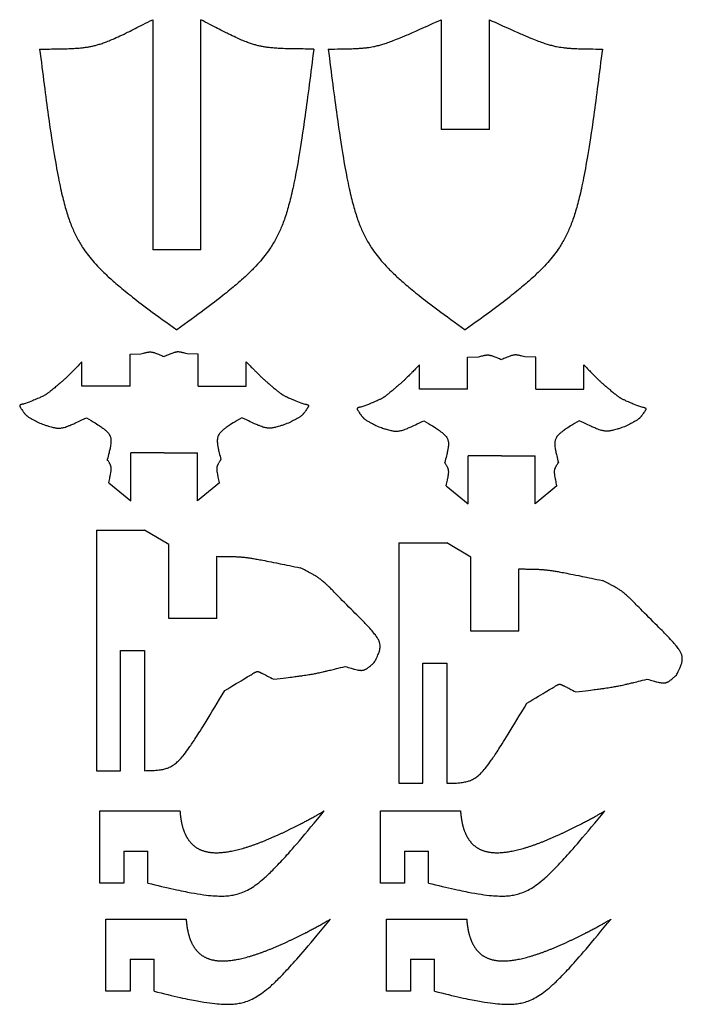
# Model space of a CAD drawing. Units: millimetres. Extents: x -521 to -108, y -274 to 341.
import ezdxf

# ---------------------------------------------------------------- set-up
doc = ezdxf.new("R2010")
doc.units = ezdxf.units.MM
doc.layers.get('0').update_dxf_attribs({"linetype": 'CONTINUOUS'})

msp = doc.modelspace()

# ---------------------------------------------------------------- linework, layer by layer
for p, q in [((-438, 340.52), (-438, 197)), ((-408, 197), (-408, 340.52)), ((-258, 340.52), (-258, 272)), ((-228, 272), (-228, 340.52)), ((-228, 272), (-258, 272)), ((-408, 197), (-438, 197)), ((-452.12, 131.84), (-445.33, 132.05)), ((-452.12, 131.84), (-445.33, 132.05)), ((-452.12, 111.82), (-452.12, 131.84)), ((-452.12, 111.82), (-452.12, 131.84)), ((-409.59, 131.84), (-416.38, 132.05)), ((-409.59, 131.84), (-416.38, 132.05)), ((-409.59, 111.82), (-409.59, 131.84)), ((-409.59, 111.82), (-409.59, 131.84)), ((-241.63, 129.96), (-234.84, 130.17)), ((-241.63, 129.96), (-234.84, 130.17)), ((-241.63, 109.95), (-241.63, 129.96)), ((-241.63, 109.95), (-241.63, 129.96)), ((-199.1, 129.96), (-205.88, 130.17)), ((-199.1, 129.96), (-205.88, 130.17)), ((-199.1, 109.95), (-199.1, 129.96)), ((-199.1, 109.95), (-199.1, 129.96)), ((-482.12, 111.82), (-482.12, 127)), ((-482.12, 111.82), (-482.12, 127)), ((-379.59, 111.82), (-379.59, 127)), ((-379.59, 111.82), (-379.59, 127)), ((-271.63, 109.95), (-271.63, 125.13)), ((-271.63, 109.95), (-271.63, 125.13)), ((-169.1, 109.95), (-169.1, 125.13)), ((-169.1, 109.95), (-169.1, 125.13)), ((-452.12, 111.82), (-482.12, 111.82)), ((-452.12, 111.82), (-482.12, 111.82)), ((-409.59, 111.82), (-379.59, 111.82)), ((-409.59, 111.82), (-379.59, 111.82)), ((-241.63, 109.95), (-271.63, 109.95)), ((-241.63, 109.95), (-271.63, 109.95)), ((-199.1, 109.95), (-169.1, 109.95)), ((-199.1, 109.95), (-169.1, 109.95)), ((-430.85, 70.39), (-451.71, 70.39)), ((-451.71, 40.39), (-451.71, 70.39)), ((-430.85, 70.39), (-451.71, 70.39)), ((-451.71, 40.39), (-451.71, 70.39)), ((-430.85, 70.39), (-409.99, 70.39)), ((-430.85, 70.39), (-409.99, 70.39)), ((-409.99, 40.39), (-409.99, 70.39)), ((-409.99, 40.39), (-409.99, 70.39)), ((-220.36, 68.51), (-241.22, 68.51)), ((-241.22, 38.51), (-241.22, 68.51)), ((-220.36, 68.51), (-241.22, 68.51)), ((-241.22, 38.51), (-241.22, 68.51)), ((-220.36, 68.51), (-199.5, 68.51)), ((-220.36, 68.51), (-199.5, 68.51)), ((-199.5, 38.51), (-199.5, 68.51)), ((-199.5, 38.51), (-199.5, 68.51)), ((-465.38, 51.63), (-451.71, 40.39)), ((-465.38, 51.63), (-451.71, 40.39)), ((-396.32, 51.63), (-409.99, 40.39)), ((-396.32, 51.63), (-409.99, 40.39)), ((-254.89, 49.76), (-241.22, 38.51)), ((-254.89, 49.76), (-241.22, 38.51)), ((-185.83, 49.76), (-199.5, 38.51)), ((-185.83, 49.76), (-199.5, 38.51)), ((-473, 22), (-473, -128)), ((-473, 22), (-443, 22)), ((-428, 13.1), (-443, 22)), ((-428, -33), (-428, 13.1)), ((-284.54, 14.11), (-254.54, 14.11)), ((-284.54, 14.11), (-284.54, -135.89)), ((-239.54, 5.21), (-254.54, 14.11)), ((-398, -33), (-398, 5.72)), ((-239.54, -40.89), (-239.54, 5.21)), ((-209.54, -40.89), (-209.54, -2.17)), ((-398, -33), (-428, -33)), ((-209.54, -40.89), (-239.54, -40.89)), ((-458, -128), (-458, -53)), ((-458, -53), (-443, -53)), ((-443, -53), (-443, -128)), ((-269.54, -60.89), (-254.54, -60.89)), ((-269.54, -135.89), (-269.54, -60.89)), ((-254.54, -60.89), (-254.54, -135.89)), ((-473, -128), (-458, -128)), ((-284.54, -135.89), (-269.54, -135.89)), ((-470.98, -198.15), (-470.98, -153.15)), ((-470.98, -153.15), (-420.98, -153.15)), ((-295.98, -153.15), (-245.98, -153.15)), ((-295.98, -198.15), (-295.98, -153.15)), ((-455.98, -178.15), (-455.98, -198.15)), ((-455.98, -178.15), (-440.98, -178.15)), ((-440.98, -198.15), (-440.98, -178.15)), ((-280.98, -178.15), (-280.98, -198.15)), ((-280.98, -178.15), (-265.98, -178.15)), ((-265.98, -198.15), (-265.98, -178.15)), ((-455.98, -198.15), (-470.98, -198.15)), ((-280.98, -198.15), (-295.98, -198.15)), ((-467.11, -220.67), (-417.11, -220.67)), ((-467.11, -265.67), (-467.11, -220.67)), ((-292.11, -265.67), (-292.11, -220.67)), ((-292.11, -220.67), (-242.11, -220.67)), ((-452.11, -245.67), (-452.11, -265.67)), ((-452.11, -245.67), (-437.11, -245.67)), ((-437.11, -265.67), (-437.11, -245.67)), ((-277.11, -245.67), (-277.11, -265.67)), ((-277.11, -245.67), (-262.11, -245.67)), ((-262.11, -265.67), (-262.11, -245.67)), ((-452.11, -265.67), (-467.11, -265.67)), ((-277.11, -265.67), (-292.11, -265.67))]:
    msp.add_line(p, q)
for points in [[(-508.51, 322.21), (-473.75, 322.21), (-438, 340.52)], [(-337.5, 322.21), (-373.19, 322.21), (-408, 340.52)], [(-328.51, 322.21), (-298.25, 322.21), (-258, 340.52)], [(-228, 340.52), (-188.06, 322.21), (-157.5, 322.21)], [(-508.51, 322.21), (-493, 197), (-423, 147)], [(-337.5, 322.21), (-353, 197), (-423, 147)], [(-328.51, 322.21), (-313, 197), (-243, 147)], [(-157.5, 322.21), (-173, 197), (-243, 147)], [(-445.33, 132.05), (-439.01, 133.84), (-430.85, 130.39)], [(-445.33, 132.05), (-439.01, 133.84), (-430.85, 130.39)], [(-416.38, 132.05), (-422.7, 133.84), (-430.85, 130.39)], [(-416.38, 132.05), (-422.7, 133.84), (-430.85, 130.39)], [(-234.84, 130.17), (-228.52, 131.96), (-220.36, 128.51)], [(-234.84, 130.17), (-228.52, 131.96), (-220.36, 128.51)], [(-205.88, 130.17), (-212.21, 131.96), (-220.36, 128.51)], [(-205.88, 130.17), (-212.21, 131.96), (-220.36, 128.51)], [(-482.12, 127), (-492.01, 116.84), (-500.96, 109.39)], [(-482.12, 127), (-492.01, 116.84), (-500.96, 109.39)], [(-379.59, 127), (-369.7, 116.84), (-360.75, 109.39)], [(-379.59, 127), (-369.7, 116.84), (-360.75, 109.39)], [(-271.63, 125.13), (-281.52, 114.96), (-290.47, 107.51)], [(-271.63, 125.13), (-281.52, 114.96), (-290.47, 107.51)], [(-169.1, 125.13), (-159.21, 114.96), (-150.26, 107.51)], [(-169.1, 125.13), (-159.21, 114.96), (-150.26, 107.51)], [(-500.96, 109.39), (-505.48, 105.79), (-517.4, 101)], [(-500.96, 109.39), (-505.48, 105.79), (-517.4, 101)], [(-360.75, 109.39), (-356.23, 105.79), (-344.3, 101)], [(-360.75, 109.39), (-356.23, 105.79), (-344.3, 101)], [(-290.47, 107.51), (-294.98, 103.91), (-306.91, 99.12)], [(-290.47, 107.51), (-294.98, 103.91), (-306.91, 99.12)], [(-150.26, 107.51), (-145.74, 103.91), (-133.81, 99.12)], [(-150.26, 107.51), (-145.74, 103.91), (-133.81, 99.12)], [(-517.4, 101), (-521.76, 100.18), (-519.23, 96.73)], [(-517.4, 101), (-521.76, 100.18), (-519.23, 96.73)], [(-344.3, 101), (-339.95, 100.18), (-342.47, 96.73)], [(-344.3, 101), (-339.95, 100.18), (-342.47, 96.73)], [(-306.91, 99.12), (-311.27, 98.3), (-308.74, 94.85)], [(-306.91, 99.12), (-311.27, 98.3), (-308.74, 94.85)], [(-133.81, 99.12), (-129.46, 98.3), (-131.98, 94.85)], [(-133.81, 99.12), (-129.46, 98.3), (-131.98, 94.85)], [(-519.23, 96.73), (-516.79, 93.17), (-508.34, 88.8)], [(-519.23, 96.73), (-516.79, 93.17), (-508.34, 88.8)], [(-508.34, 88.8), (-495.76, 84.18), (-479.28, 92.21)], [(-508.34, 88.8), (-495.76, 84.18), (-479.28, 92.21)], [(-479.28, 92.21), (-462.01, 81.84), (-466.33, 66.07)], [(-479.28, 92.21), (-462.01, 81.84), (-466.33, 66.07)], [(-382.43, 92.21), (-399.7, 81.84), (-395.38, 66.07)], [(-382.43, 92.21), (-399.7, 81.84), (-395.38, 66.07)], [(-353.37, 88.8), (-365.95, 84.18), (-382.43, 92.21)], [(-353.37, 88.8), (-365.95, 84.18), (-382.43, 92.21)], [(-342.47, 96.73), (-344.92, 93.17), (-353.37, 88.8)], [(-342.47, 96.73), (-344.92, 93.17), (-353.37, 88.8)], [(-308.74, 94.85), (-306.3, 91.29), (-297.85, 86.92)], [(-308.74, 94.85), (-306.3, 91.29), (-297.85, 86.92)], [(-131.98, 94.85), (-134.43, 91.29), (-142.88, 86.92)], [(-131.98, 94.85), (-134.43, 91.29), (-142.88, 86.92)], [(-297.85, 86.92), (-285.27, 82.3), (-268.79, 90.34)], [(-297.85, 86.92), (-285.27, 82.3), (-268.79, 90.34)], [(-268.79, 90.34), (-251.52, 79.96), (-255.84, 64.19)], [(-268.79, 90.34), (-251.52, 79.96), (-255.84, 64.19)], [(-171.94, 90.34), (-189.21, 79.96), (-184.88, 64.19)], [(-171.94, 90.34), (-189.21, 79.96), (-184.88, 64.19)], [(-142.88, 86.92), (-155.46, 82.3), (-171.94, 90.34)], [(-142.88, 86.92), (-155.46, 82.3), (-171.94, 90.34)], [(-465.38, 51.63), (-463.21, 61.45), (-466.33, 66.07)], [(-465.38, 51.63), (-463.21, 61.45), (-466.33, 66.07)], [(-396.32, 51.63), (-398.5, 61.45), (-395.38, 66.07)], [(-396.32, 51.63), (-398.5, 61.45), (-395.38, 66.07)], [(-254.89, 49.76), (-252.72, 59.57), (-255.84, 64.19)], [(-254.89, 49.76), (-252.72, 59.57), (-255.84, 64.19)], [(-185.83, 49.76), (-188.01, 59.57), (-184.88, 64.19)], [(-185.83, 49.76), (-188.01, 59.57), (-184.88, 64.19)], [(-398, 5.72), (-380.69, 5.72), (-345.93, -1.45)], [(-319.71, -21.8), (-333, -8), (-345.93, -1.45)], [(-209.54, -2.17), (-192.22, -2.17), (-157.46, -9.35)], [(-131.24, -29.7), (-144.54, -15.89), (-157.46, -9.35)], [(-299.81, -60.52), (-293, -48), (-319.71, -21.8)], [(-111.35, -68.41), (-104.54, -55.89), (-131.24, -29.7)], [(-318, -63), (-306.44, -66.55), (-299.81, -60.52)], [(-362.47, -70.96), (-338, -68), (-318, -63)], [(-174.01, -78.86), (-149.54, -75.89), (-129.54, -70.89)], [(-129.54, -70.89), (-117.98, -74.44), (-111.35, -68.41)], [(-443, -128), (-423, -128), (-393, -78)], [(-254.54, -135.89), (-234.54, -135.89), (-204.54, -85.89)], [(-440.98, -198.15), (-380.17, -213.15), (-330.98, -153.15)], [(-265.98, -198.15), (-205.17, -213.15), (-155.98, -153.15)], [(-437.11, -265.67), (-376.3, -280.67), (-327.11, -220.67)], [(-262.11, -265.67), (-201.3, -280.67), (-152.11, -220.67)]]:
    msp.add_rational_spline(points, [1, 3, 1], degree=2)
for points in [[(-393, -78), (-383.36, -72.17), (-377.11, -68.41), (-374.11, -66.64), (-372.81, -66.06), (-371.73, -66.31), (-369.38, -67.46), (-366.38, -68.97), (-362.47, -70.96)], [(-204.54, -85.89), (-194.89, -80.06), (-188.64, -76.31), (-185.64, -74.54), (-184.35, -73.95), (-183.27, -74.2), (-180.92, -75.35), (-177.92, -76.86), (-174.01, -78.86)]]:
    msp.add_rational_spline(points, [1, 1.81953647908, 3.847014776, 7.98169201511, 11.1853795277, 6.58291485625, 2.75185703427, 1.56681934247, 1], degree=2, knots=[0, 0, 0, 0.15842, 0.431184, 1.221033, 2.508271, 3.235008, 3.369909, 3.479477, 3.479477, 3.479477])
for points in [[(-420.98, -153.15), (-420.83, -155.3), (-420.37, -159.38), (-419.2, -164.87), (-416.65, -170.9), (-411.73, -176.2), (-404.98, -179.13), (-396.4, -179.68), (-386.12, -178.01), (-374.3, -174.35), (-361.13, -168.94), (-349.63, -163.35), (-340.5, -158.5), (-334.19, -154.99), (-330.98, -153.15)], [(-245.98, -153.15), (-245.83, -155.3), (-245.37, -159.38), (-244.2, -164.87), (-241.65, -170.9), (-236.73, -176.2), (-229.98, -179.13), (-221.4, -179.68), (-211.12, -178.01), (-199.3, -174.35), (-186.13, -168.94), (-174.63, -163.35), (-165.5, -158.5), (-159.19, -154.99), (-155.98, -153.15)], [(-417.11, -220.67), (-416.96, -222.81), (-416.5, -226.89), (-415.32, -232.38), (-412.77, -238.42), (-407.85, -243.72), (-401.11, -246.65), (-392.53, -247.19), (-382.24, -245.52), (-370.43, -241.87), (-357.26, -236.45), (-345.76, -230.87), (-336.63, -226.02), (-330.32, -222.5), (-327.11, -220.67)], [(-242.11, -220.67), (-241.96, -222.81), (-241.5, -226.89), (-240.32, -232.38), (-237.77, -238.42), (-232.85, -243.72), (-226.11, -246.65), (-217.53, -247.19), (-207.24, -245.52), (-195.43, -241.87), (-182.26, -236.45), (-170.76, -230.87), (-161.63, -226.02), (-155.32, -222.5), (-152.11, -220.67)]]:
    msp.add_open_spline(points, degree=5)

doc.saveas('drawing.dxf')
